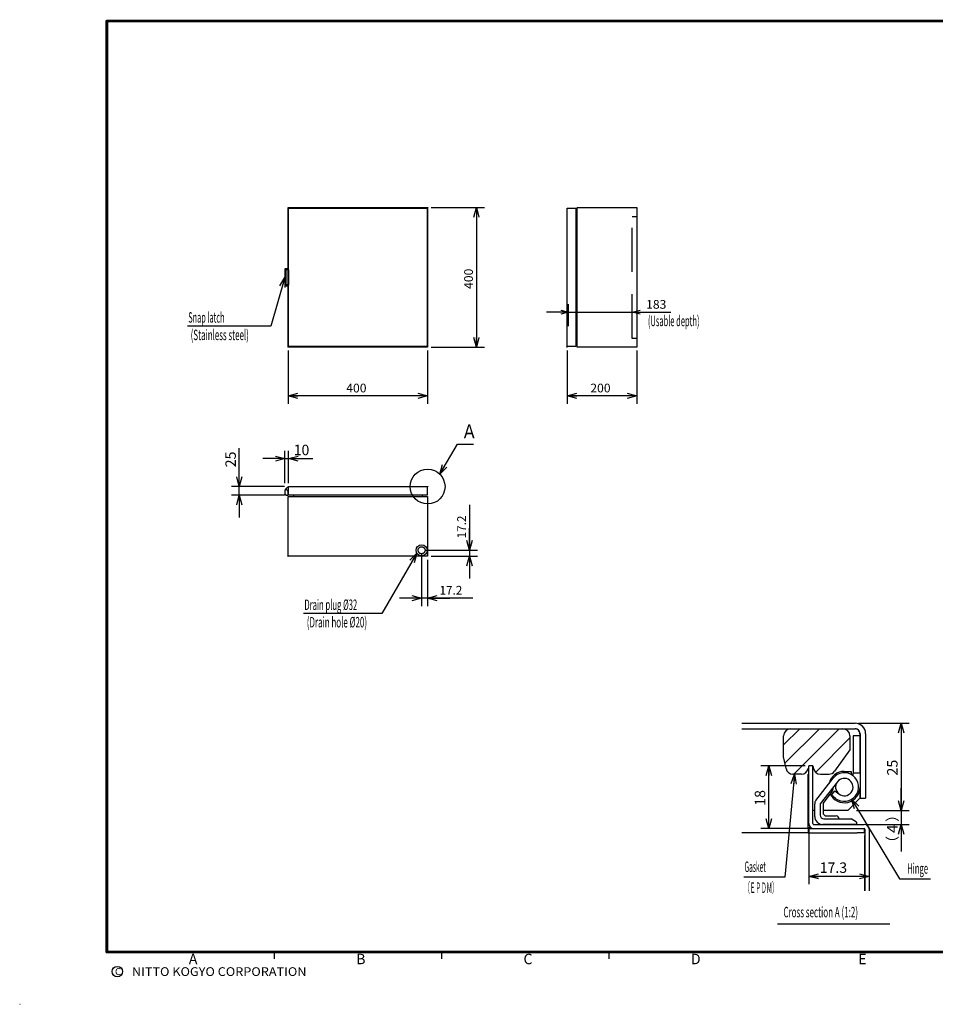
# Model space of a CAD drawing. Extents: x -217 to 197, y -148 to 134.
# Drawn here: x -217 to 46, y -148 to 134 of the extents above; entities that cross this region are included whole.
import ezdxf
from ezdxf.enums import TextEntityAlignment as Align

# ---------------------------------------------------------------- set-up
doc = ezdxf.new("R2010")
doc.units = 0
doc.linetypes.add('DASHED', pattern=[19.05, 12.7, -6.35])
doc.layers.get('0').update_dxf_attribs({"linetype": 'CONTINUOUS'})
doc.layers.add('CLASS1', color=7, linetype='CONTINUOUS')
doc.layers.add('GV', color=7, linetype='CONTINUOUS')
doc.styles.add('MX_DIMTXSTY_2', font='txt.shx', dxfattribs={"width": 0.85, "bigfont": 'extfont.shx'})
doc.styles.add('MX_DIMTXSTY_3', font='txt.shx', dxfattribs={"width": 1.35, "bigfont": 'extfont.shx'})
doc.styles.add('MX_DIMTXSTY_4', font='txt.shx', dxfattribs={"width": 1.2, "bigfont": 'extfont.shx'})
doc.styles.add('MX_DIMTXSTY_5', font='txt.shx', dxfattribs={"width": 1.1, "bigfont": 'extfont.shx'})

# ---------------------------------------------------------------- blocks, each defined once
blk = doc.blocks.new('_OPEN30')
at = {"color": 0, "linetype": 'ByBlock'}
for p, q in [((-1, 0.267949), (0, 0)), ((0, 0), (-1, -0.267949)), ((0, 0), (-1, 0))]:
    blk.add_line(p, q, dxfattribs=at)

msp = doc.modelspace()

# ---------------------------------------------------------------- linework, layer by layer
at = {"layer": 'CLASS1', "color": 7, "linetype": 'CONTINUOUS'}
for p, q in [((-9.852294, -67.888322), (22.63128, -67.888322)), ((-9.852294, -69.488322), (22.63128, -69.488322)), ((6.739249, -69.488322), (2.13128, -74.041435)), ((12.384092, -69.488322), (2.497439, -79.319118)), ((4.13128, -69.488322), (19.13128, -69.488322)), ((18.028891, -69.488322), (5.052724, -82.464489)), ((23.63128, -67.888322), (38.094307, -67.888322)), ((35.814307, -67.888322), (35.814307, -92.888322)), ((2.13128, -77.488322), (2.13128, -71.488322)), ((11.318058, -81.900044), (21.13128, -72.030424)), ((21.13128, -71.488322), (21.13128, -75.488322)), ((22.03128, -71.488322), (22.03128, -82.188322)), ((24.03128, -71.488322), (22.03128, -71.488322)), ((24.02928, -70.813516), (24.02928, -70.888322)), ((24.02928, -70.888322), (24.02928, -71.488322)), ((24.03128, -70.888322), (24.03128, -89.388322)), ((24.03128, -82.188322), (24.03128, -71.488322)), ((25.63128, -70.888322), (25.63128, -89.388322)), ((21.13128, -75.488322), (16.729511, -81.650799)), ((2.809726, -80.880554), (2.13128, -77.488322)), ((8.33128, -80.088322), (-4.423275, -80.088322)), ((-2.143275, -98.088322), (-2.143275, -80.088322)), ((9.33128, -80.088322), (9.162966, -80.896231)), ((9.33128, -96.688322), (9.33128, -80.088322)), ((10.53128, -80.088322), (9.33128, -80.088322)), ((10.53128, -80.088322), (9.33128, -80.088322)), ((10.53128, -96.688322), (10.53128, -80.088322)), ((10.53128, -80.088322), (10.699594, -80.896231)), ((19.53128, -81.688322), (21.53128, -81.688322)), ((21.53128, -81.688322), (21.53128, -82.609216)), ((7.205005, -82.488322), (4.770888, -82.488322)), ((9.12928, -97.888322), (9.12928, -82.488322)), ((11.368269, -90.006078), (16.294815, -83.671321)), ((17.557826, -84.653565), (12.63128, -90.988322)), ((12.657555, -82.488322), (15.102044, -82.488322)), ((22.03128, -82.938707), (22.03128, -82.188322)), ((24.03128, -82.188322), (22.03128, -82.188322)), ((16.062785, -87.390412), (13.641898, -90.503288)), ((15.830206, -88.503933), (16.812451, -87.240922)), ((16.23128, -86.359293), (16.23128, -86.899289)), ((16.812451, -87.240922), (17.996523, -88.161776)), ((24.02928, -86.322471), (24.02928, -89.388322)), ((35.814307, -92.888322), (35.814307, -86.538322)), ((17.014279, -89.424787), (15.830206, -88.503933)), ((20.52928, -92.888322), (24.02928, -89.388322)), ((24.03128, -89.388322), (25.63128, -89.388322)), ((9.33128, -92.888322), (9.12928, -92.888322)), ((11.03128, -92.888322), (10.53128, -92.888322)), ((11.03128, -94.588322), (11.03128, -90.988322)), ((12.63128, -90.988322), (12.63128, -94.288322)), ((13.43128, -91.117191), (13.43128, -93.488322)), ((20.52928, -92.888322), (13.43128, -92.888322)), ((23.02928, -92.888322), (38.094307, -92.888322)), ((23.02928, -92.888322), (38.094307, -92.888322)), ((35.814307, -92.888322), (35.814307, -96.888322)), ((13.63128, -95.288322), (21.53128, -95.288322)), ((14.43128, -94.488322), (17.23128, -94.488322)), ((23.03128, -96.288322), (21.53128, -95.288322)), ((9.53128, -98.088322), (-4.423275, -98.088322)), ((9.12928, -97.888322), (9.12928, -99.288322)), ((9.12928, -98.088322), (9.13128, -98.088322)), ((9.13128, -98.088322), (9.13128, -99.288322)), ((9.13128, -98.088322), (10.73128, -98.088322)), ((9.33128, -97.688322), (9.33128, -114.083793)), ((10.53128, -98.088322), (10.53128, -98.073963)), ((10.73128, -96.888322), (25.23128, -96.888322)), ((10.73128, -98.088322), (25.23128, -98.088322)), ((23.03128, -96.888322), (13.33128, -96.888322)), ((23.03128, -96.288322), (23.03128, -96.888322)), ((25.22928, -98.088322), (25.22928, -99.288322)), ((25.43128, -98.288322), (25.43128, -115.929342)), ((26.23128, -96.888322), (38.094307, -96.888322)), ((26.63128, -98.288322), (26.63128, -115.929342)), ((35.814307, -96.888322), (35.814307, -104.698927)), ((35.814307, -96.888322), (35.814307, -103.238322)), ((9.12928, -99.288322), (-9.852294, -99.288322)), ((9.13128, -99.288322), (23.22928, -99.288322)), ((25.22928, -99.288322), (23.22928, -99.288322)), ((25.42928, -107.088322), (25.42928, -100.088322)), ((25.42928, -115.929342), (25.42928, -107.088322)), ((26.63128, -111.803793), (9.33128, -111.803793)), ((0.392437, -125.450301), (32.592437, -125.450301)), ((-144, -133.5), (-144, -135.5)), ((-96, -133.5), (-96, -135.5)), ((8, -133.5), (-92, -133.5)), ((-48, -133.5), (-48, -135.5)), ((-217, -148.5), (-216.899994, -148.5))]:
    msp.add_line(p, q, dxfattribs=at)
at = {"layer": 'CLASS1', "color": 7, "linetype": 'CONTINUOUS', "const_width": 0.8}
for points in [[(192, 133.5), (-192, 133.5)], [(-192, -133.5), (-192, 133.5)], [(-192, -133.5), (192, -133.5)]]:
    msp.add_lwpolyline(points, dxfattribs=at)
at = {"layer": 'CLASS1', "color": 7, "linetype": 'CONTINUOUS', "const_width": 0.4}
for points in [[(-192, 133.3, -1), (-192, 133.7, -1)], [(-192.2, 133.5, -1), (-191.8, 133.5, -1)], [(-192, -133.3, 1), (-192, -133.7, 1)], [(-192.2, -133.5, 1), (-191.8, -133.5, 1)]]:
    msp.add_lwpolyline(points, format="xyb", dxfattribs=at)
at = {"layer": 'CLASS1', "color": 7, "linetype": 'CONTINUOUS'}
for points in [[(5.270888, -82.488322), (2.450318, -112.045561), (-9.334435, -112.045561)], [(21.640224, -89.704336), (35.330771, -112.529097), (44.264915, -112.529097)]]:
    msp.add_lwpolyline(points, dxfattribs=at)
msp.add_circle((-189, -139.119333), 1.5, dxfattribs=at)
for centre, radius, start, end in [((4.13128, -71.488322), 2, 90, 180), ((19.13128, -71.488322), 2, 0, 90), ((22.63128, -70.888322), 3, 0, 90), ((22.63128, -70.888322), 1.4, 0, 90), ((4.770888, -80.488322), 2, 191.309932, 270), ((7.205005, -80.488322), 2, 270, 348.231711), ((12.657555, -80.488322), 2, 191.768289, 270), ((15.102044, -80.488322), 2, 270, 324.462322), ((19.53128, -86.188322), 4.5, 90, 166.468409), ((19.53128, -86.188322), 4.1, 232.127763, 142.127763), ((19.53128, -86.188322), 2.5, 142.127763, 232.127763), ((19.53128, -86.188322), 2.5, 232.127763, 142.127763), ((19.53128, -86.188322), 4.5, 205.739963, 0), ((15.43128, -86.899289), 0.8, 322.127763, 0), ((12.63128, -90.988322), 1.6, 142.127763, 180), ((14.43128, -91.117191), 1, 142.127763, 180), ((13.33128, -94.588322), 2.3, 180, 270), ((13.63128, -94.288322), 1, 180, 270), ((14.43128, -93.488322), 1, 180, 270), ((17.23128, -95.288322), 0.8, 0, 90), ((10.73128, -96.688322), 1.4, 180, 270), ((10.73128, -96.688322), 0.2, 180, 270), ((25.23128, -98.288322), 1.4, 0, 90), ((25.23128, -98.288322), 0.2, 0, 90)]:
    msp.add_arc(centre, radius, start, end, dxfattribs=at)
msp.add_ellipse((22.63128, -70.888322), major_axis=(0, -1.4), ratio=0.998571, start_param=1.5707963268, end_param=3.1415926536, dxfattribs=at)
at = {"layer": 'GV', "color": 7, "linetype": 'CONTINUOUS'}
for p, q in [((-140, 40), (-140, 80)), ((-140, 80), (-100, 80)), ((-139.9, 40.15), (-139.9, 79.85)), ((-139.9, 79.85), (-100.1, 79.85)), ((-100.1, 79.85), (-100.1, 40.15)), ((-100, 80), (-100, 40)), ((-99, 80), (-83.72, 80)), ((-86, 80), (-86, 40)), ((-60, 40.15), (-60, 79.85)), ((-60, 79.85), (-57.5, 79.85)), ((-57.5, 79.85), (-57.5, 40.15)), ((-57.1, 40), (-57.1, 80)), ((-57.1, 80), (-40, 80)), ((-40, 80), (-40, 40)), ((-57.45, 78.42), (-57.15, 78.42)), ((-140.9, 62.33), (-140.9, 57.67)), ((-140.800826, 62.33), (-140.800826, 57.67)), ((-140.73, 62.5), (-140.643696, 62.5)), ((-140.689911, 62.33), (-140.689911, 57.67)), ((-140.389963, 62.23), (-140.689911, 62.23)), ((-140.689911, 62.2), (-140.61, 62.2)), ((-140.389963, 62.35), (-140.686053, 62.35)), ((-140.643696, 62.5), (-140.583742, 62.5)), ((-140.643696, 62.38), (-140.583742, 62.38)), ((-140.61, 62.2), (-140.61, 62.175729)), ((-140.246739, 62.18), (-140.595585, 62.18)), ((-140.583742, 62.5), (-140.523356, 62.5)), ((-140.523356, 62.38), (-140.583742, 62.38)), ((-140.523356, 62.5), (-140.114917, 62.5)), ((-140.523356, 62.38), (-140.114917, 62.38)), ((-140.389963, 62.35), (-140.07, 62.35)), ((-140.389963, 62.23), (-139.907519, 62.23)), ((-139.9, 62.18), (-140.246739, 62.18)), ((-140.114917, 62.5), (-140.02, 62.5)), ((-140.02, 62.38), (-140.114917, 62.38)), ((-140.02, 62.5), (-140.02, 62.38)), ((-139.9, 62.18), (-139.9, 57.82)), ((-140.674204, 60.95), (-140.689911, 60.95)), ((-140.674204, 61.98), (-140.674204, 58.02)), ((-140.643696, 57.5), (-140.73, 57.5)), ((-140.689911, 59.05), (-140.674204, 59.05)), ((-140.61, 57.8), (-140.689911, 57.8)), ((-140.689911, 57.77), (-140.389963, 57.77)), ((-140.686053, 57.65), (-140.389963, 57.65)), ((-140.583742, 57.62), (-140.643696, 57.62)), ((-140.583742, 57.5), (-140.643696, 57.5)), ((-140.61, 57.822466), (-140.61, 57.8)), ((-140.246739, 57.82), (-140.595585, 57.82)), ((-140.583742, 57.62), (-140.523356, 57.62)), ((-140.523356, 57.5), (-140.583742, 57.5)), ((-140.114917, 57.62), (-140.523356, 57.62)), ((-140.114917, 57.5), (-140.523356, 57.5)), ((-139.907519, 57.77), (-140.389963, 57.77)), ((-140.07, 57.65), (-140.389963, 57.65)), ((-139.9, 57.82), (-140.246739, 57.82)), ((-140.114917, 57.62), (-140.02, 57.62)), ((-140.02, 57.5), (-140.114917, 57.5)), ((-140.02, 57.62), (-140.02, 57.5)), ((-59.58, 46), (-59.58, 52.28)), ((-41.28, 46), (-41.28, 52.28)), ((-59.58, 50), (-65.93, 50)), ((-59.58, 50), (-41.28, 50)), ((-41.28, 50), (-30.25, 50)), ((-41.28, 50), (-34.93, 50)), ((-100, 40), (-140, 40)), ((-100.1, 40.15), (-139.9, 40.15)), ((-99, 40), (-83.72, 40)), ((-57.5, 40.15), (-60, 40.15)), ((-57.45, 41.58), (-57.15, 41.58)), ((-40, 40), (-57.1, 40)), ((-140, 39), (-140, 23.72)), ((-100, 39), (-100, 23.72)), ((-60, 39), (-60, 23.72)), ((-40, 39), (-40, 23.72)), ((-100, 26), (-140, 26)), ((-40, 26), (-60, 26)), ((-154, 0), (-154, 11)), ((-140.9, 1), (-140.9, 10.28)), ((-139.9, 1), (-139.9, 10.28)), ((-154, 0), (-154, 6.35)), ((-140.9, 8), (-147.25, 8)), ((-140.9, 8), (-139.9, 8)), ((-139.9, 8), (-132.9, 8)), ((-139.9, 8), (-133.55, 8)), ((-141, 0), (-156.28, 0)), ((-154, -2.5), (-154, 0)), ((-139.9, -2.5), (-139.9, 0)), ((-139.9, 0), (-100.1, 0)), ((-100.1, 0), (-100.1, -2.5)), ((-141, -2.5), (-156.28, -2.5)), ((-154, -2.5), (-154, -8.85)), ((-140.9, -1.2), (-140.9, -2.25)), ((-140.73, -2.25), (-140.9, -2.25)), ((-140.9, -2.305), (-140.9, -2.25)), ((-140.800826, -0.7), (-140.643696, -0.764885)), ((-140.78, -2.25), (-140.78, -2.35)), ((-140.73, -2.25), (-140.7, -2.25)), ((-140.7, -2.25), (-140.7, -2.3)), ((-140.583742, -0.789643), (-140.643696, -0.764885)), ((-140.55, -2.45), (-140.17, -2.45)), ((-140.114917, -1.211096), (-140.523356, -0.828532)), ((-140.17, -2.45), (-140.07, -2.45)), ((-139.9, -2.45), (-140.07, -2.45)), ((-140.02, -2.3), (-140.02, -1.43005)), ((-139.907519, -0.5), (-139.907519, -0.483152)), ((-139.907519, -0.5), (-139.9, -0.5)), ((-139.9, -2.2), (-139.9, -0.448003)), ((-139.9, -2.45), (-139.9, -2.2)), ((-100.1, -2.5), (-139.9, -2.5)), ((-138.42, -2.5), (-138.42, -2.8)), ((-101.58, -2.5), (-101.58, -2.8)), ((-140, -20), (-140, -2.9)), ((-140, -2.9), (-100, -2.9)), ((-100, -2.9), (-100, -20)), ((-88, -5.28), (-88, -18.28)), ((-88, -18.28), (-88, -11.93)), ((-101.720001, -19.280001), (-101.720001, -34.28)), ((-100.720001, -18.28), (-85.72, -18.28)), ((-88, -18.28), (-88, -20)), ((-100, -20), (-140, -20)), ((-100, -21), (-100, -34.28)), ((-99, -20), (-85.72, -20)), ((-88, -20), (-88, -26.35)), ((-101.720001, -32), (-108.070001, -32)), ((-100, -32), (-101.720001, -32)), ((-87, -32), (-100, -32)), ((-100, -32), (-93.65, -32))]:
    msp.add_line(p, q, dxfattribs=at)
at = {"layer": 'GV', "color": 7, "linetype": 'DASHED'}
for p, q in [((-41.28, 42.5), (-41.28, 77.5)), ((-41.28, 77.5), (-40, 77.5)), ((-40, 42.5), (-41.28, 42.5))]:
    msp.add_line(p, q, dxfattribs=at)
at = {"layer": 'GV', "color": 7, "linetype": 'CONTINUOUS', "const_width": 0.05}
for points in [[(-100.125, 79.85, 1), (-100.075, 79.85, 1)], [(-139.925, 40.15, 1), (-139.875, 40.15, 1)]]:
    msp.add_lwpolyline(points, format="xyb", close=True, dxfattribs=at)
at = {"layer": 'GV', "color": 7, "linetype": 'CONTINUOUS'}
for points in [[(-140.595585, 62.18), (-140.597875, 62.179943), (-140.600138, 62.179771), (-140.602373, 62.179485), (-140.604581, 62.179085), (-140.606762, 62.178572), (-140.608916, 62.177945), (-140.611045, 62.177206), (-140.613147, 62.176354), (-140.615225, 62.175388), (-140.61728, 62.174305), (-140.61931, 62.173108), (-140.621313, 62.171796), (-140.623287, 62.170371), (-140.625229, 62.168835), (-140.627137, 62.167189), (-140.629009, 62.165435), (-140.630844, 62.163574), (-140.632639, 62.16161), (-140.634396, 62.159544), (-140.636116, 62.157376), (-140.637799, 62.155105), (-140.639445, 62.152731), (-140.641055, 62.150255), (-140.642631, 62.147676), (-140.644171, 62.144994), (-140.645677, 62.142206), (-140.647147, 62.139317), (-140.64858, 62.13633), (-140.649974, 62.133251), (-140.651329, 62.130084), (-140.652641, 62.126833), (-140.653912, 62.123504), (-140.655138, 62.120099), (-140.656326, 62.116609), (-140.657475, 62.113034), (-140.658585, 62.109379), (-140.659657, 62.105645), (-140.66069, 62.101836), (-140.661685, 62.097954), (-140.66264, 62.094003), (-140.663558, 62.089986), (-140.664436, 62.085905), (-140.665276, 62.081764), (-140.666076, 62.077566), (-140.666839, 62.073313), (-140.667562, 62.069008), (-140.668246, 62.064655), (-140.668892, 62.060257), (-140.669499, 62.055816), (-140.670068, 62.051327), (-140.670601, 62.046793), (-140.671097, 62.042214), (-140.671557, 62.037594), (-140.671979, 62.032936), (-140.672365, 62.028243), (-140.672715, 62.023518), (-140.673027, 62.018762), (-140.673303, 62.01398), (-140.673542, 62.009175), (-140.673744, 62.004348), (-140.67391, 61.999503), (-140.674039, 61.994643), (-140.674131, 61.989771), (-140.674186, 61.984889), (-140.674204, 61.98)], [(-140.9, 60), (-144.999995, 45.999998), (-168.899994, 45.999998)], [(-140.674204, 58.02), (-140.674186, 58.015119), (-140.674132, 58.010258), (-140.674041, 58.005417), (-140.673914, 58.000596), (-140.67375, 57.995794), (-140.673551, 57.991012), (-140.673315, 57.98625), (-140.673043, 57.981507), (-140.672735, 57.97678), (-140.672388, 57.972065), (-140.672004, 57.967368), (-140.671583, 57.962695), (-140.671124, 57.958051), (-140.670627, 57.953444), (-140.670093, 57.948877), (-140.669522, 57.944358), (-140.668913, 57.939892), (-140.668269, 57.935482), (-140.667588, 57.93113), (-140.666869, 57.926834), (-140.666113, 57.922595), (-140.665318, 57.918412), (-140.664485, 57.914287), (-140.663612, 57.910217), (-140.662698, 57.906204), (-140.661743, 57.902248), (-140.660746, 57.898354), (-140.659709, 57.894527), (-140.658632, 57.890774), (-140.657518, 57.887099), (-140.656365, 57.883509), (-140.655176, 57.880009), (-140.653951, 57.876601), (-140.652684, 57.873279), (-140.651377, 57.87004), (-140.65003, 57.866888), (-140.648642, 57.863825), (-140.647215, 57.860851), (-140.64575, 57.857969), (-140.644246, 57.855182), (-140.642704, 57.85249), (-140.641126, 57.849896), (-140.63951, 57.847401), (-140.637859, 57.845009), (-140.636172, 57.842719), (-140.634451, 57.840536), (-140.632694, 57.838459), (-140.630905, 57.836492), (-140.629081, 57.834635), (-140.627222, 57.832888), (-140.625327, 57.831248), (-140.623397, 57.829717), (-140.621434, 57.828296), (-140.619437, 57.826984), (-140.617409, 57.825783), (-140.615349, 57.824693), (-140.61326, 57.823715), (-140.611141, 57.82285), (-140.608995, 57.822098), (-140.606822, 57.821459), (-140.604623, 57.820936), (-140.602398, 57.820527), (-140.60015, 57.820235), (-140.597879, 57.820059), (-140.595585, 57.82)], [(-96.464384, 3.535452), (-91.464382, 12.195705), (-86.864382, 12.195705)], [(-103.105641, -19.08), (-113.105633, -36.400513), (-135.605633, -36.400513)]]:
    msp.add_lwpolyline(points, dxfattribs=at)
for centre, radius in [((-100, 80), 0.05), ((-40, 80), 0.05), ((-140, 40), 0.05), ((-60, 40), 0.05), ((-100, 0), 5), ((-100, 0), 0.05), ((-101.72, -18.28), 1.6), ((-140, -20), 0.05)]:
    msp.add_circle(centre, radius, dxfattribs=at)
at = {"layer": 'GV', "color": 7, "linetype": 'DASHED'}
msp.add_circle((-101.72, -18.28), 1, dxfattribs=at)
at = {"layer": 'GV', "color": 7, "linetype": 'CONTINUOUS'}
for centre, radius, start, end in [((-140.73, 62.33), 0.17, 90, 180), ((-140.07, 62.18), 0.17, 17.104635, 90), ((-140.07, 62.18), 0.05, 0, 90), ((-140.73, 57.67), 0.17, 180, 270), ((-140.07, 57.82), 0.05, 270, 0), ((-140.07, 57.82), 0.17, 270, 342.895365), ((-139.59, -1.2), 1.31, 157.562253, 180), ((-140.753403, -2.304746), 0.146597, 180.099287, 197.980725), ((-140.755, -2.305), 0.145, 198.080013, 314.42108), ((-140.755, -2.305), 0.025, 180, 340.023353), ((-140.48, -2.15), 0.3, 199.471221, 227.829931), ((-140.55, -2.3), 0.15, 180, 270), ((-139.59, -1.2), 1.14, 151.895817, 157.645368), ((-139.59, -1.2), 1.13, 135.066888, 157.562253), ((-139.59, -1.2), 1.14, 125.175788, 151.895817), ((-140.660078, -0.974502), 0.2, 46.873596, 67.562253), ((-140.177583, -0.613787), 0.3, 68.985066, 135.066888), ((-140.12, -0.448003), 0.22, 0, 125.175788), ((-140.17, -2.3), 0.15, 270, 0), ((-140.32, -1.43005), 0.3, 0, 46.873596), ((-140.177583, -0.613787), 0.3, 25.81381, 68.985066)]:
    msp.add_arc(centre, radius, start, end, dxfattribs=at)
for centre, major_axis, start_param, end_param in [((-140.643696, 62.33), (0, 0.17), 0, 1.5707963268), ((-140.643696, 62.33), (0, -0.05), 3.1415926536, 4.7123889804), ((-140.643696, 57.67), (0, 0.17), 1.5707963268, 3.1415926536), ((-140.643696, 57.67), (0, -0.05), 4.7123889804, 0)]:
    msp.add_ellipse(centre, major_axis=major_axis, ratio=0.924295, start_param=start_param, end_param=end_param, dxfattribs=at)

# ---------------------------------------------------------------- block references
at = {"layer": 'CLASS1', "color": 7, "linetype": 'CONTINUOUS', "xscale": 2.77, "yscale": 2.77, "zscale": 2.77}
for p, rotation in [((35.814307, -67.888322), 90), ((-2.143275, -80.088322), 90), ((5.270888, -82.488322), 84.54892), ((21.640224, -89.704336), 120.9558), ((35.814307, -92.888322), 270), ((35.814307, -92.888322), 270), ((-2.143275, -98.088322), 270), ((35.814307, -96.888322), 90), ((9.33128, -111.803793), 180)]:
    msp.add_blockref('_OPEN30', p, dxfattribs=dict(at, rotation=rotation))
msp.add_blockref('_OPEN30', (26.63128, -111.803793), dxfattribs=at)
at = {"layer": 'GV', "color": 7, "linetype": 'CONTINUOUS'}
for p, xscale, yscale, zscale, rotation in [((-86, 80), 2.77, 2.77, 2.77, 90), ((-140.9, 60), 2.77, 2.77, 2.77, 73.676976), ((-41.28, 50), 2.216, 2.216, 2.216, 180), ((-86, 40), 2.77, 2.77, 2.77, 270), ((-140, 26), 2.77, 2.77, 2.77, 180), ((-60, 26), 2.77, 2.77, 2.77, 180), ((-139.9, 8), 2.77, 2.77, 2.77, 180), ((-96.464384, 3.535452), 2.77, 2.77, 2.77, 239.999988), ((-154, 0), 2.77, 2.77, 2.77, 270), ((-154, -2.5), 2.77, 2.77, 2.77, 90), ((-88, -18.28), 2.77, 2.77, 2.77, 270), ((-103.105641, -19.08), 2.77, 2.77, 2.77, 60.000025), ((-88, -20), 2.77, 2.77, 2.77, 90), ((-100, -32), 2.77, 2.77, 2.77, 180)]:
    msp.add_blockref('_OPEN30', p, dxfattribs=dict(at, xscale=xscale, yscale=yscale, zscale=zscale, rotation=rotation))
for p, xscale, yscale, zscale in [((-59.58, 50), 2.216, 2.216, 2.216), ((-100, 26), 2.77, 2.77, 2.77), ((-40, 26), 2.77, 2.77, 2.77), ((-140.9, 8), 2.77, 2.77, 2.77), ((-101.720001, -32), 2.77, 2.77, 2.77)]:
    msp.add_blockref('_OPEN30', p, dxfattribs=dict(at, xscale=xscale, yscale=yscale, zscale=zscale))

# ---------------------------------------------------------------- texts
at = {"layer": 'CLASS1', "color": 7, "linetype": 'CONTINUOUS'}
msp.add_text('25', height=3, rotation=90, dxfattribs=at).set_placement((33.314307, -82.888322), align=Align.MIDDLE_LEFT)
at = {"layer": 'CLASS1', "color": 7, "linetype": 'CONTINUOUS', "style": 'MX_DIMTXSTY_4'}
msp.add_text('18', height=3, rotation=90, dxfattribs=at).set_placement((-4.643275, -91.588322), align=Align.MIDDLE_LEFT)
at = {"layer": 'CLASS1', "color": 7, "linetype": 'CONTINUOUS', "style": 'MX_DIMTXSTY_2', "width": 0.980392}
msp.add_text('（４）', height=3, rotation=90, dxfattribs=at).set_placement((33.314307, -104.208731), align=Align.MIDDLE_LEFT)
at = {"layer": 'CLASS1', "color": 7, "linetype": 'CONTINUOUS'}
for s, height, width, p in [('Gasket', 3, 0.466667, (-9.101101, -109.045561)), ('Hinge', 3, 0.538462, (37.534146, -109.529097)), ('（ＥＰＤＭ）', 3, 0.388889, (-9.13999, -115.045561)), ('Cross section A (1:2)', 3, 0.561069, (2.072972, -122.050301)), ('NITTO KOGYO CORPORATION', 2.5, 1.068111, (-184.804954, -139.119333))]:
    msp.add_text(s, height=height, dxfattribs=dict(at, width=width)).set_placement(p, align=Align.MIDDLE_LEFT)
at = {"layer": 'CLASS1', "color": 7, "linetype": 'CONTINUOUS', "style": 'MX_DIMTXSTY_3', "width": 0.987654}
msp.add_text('17.3', height=3, dxfattribs=at).set_placement((12.475108, -109.303793), align=Align.MIDDLE_LEFT)
at = {"layer": 'CLASS1', "color": 7, "linetype": 'CONTINUOUS'}
for s, height, p in [('A', 3, (-168.5, -135.5)), ('B', 3, (-120.5, -135.5)), ('C', 3, (-72.5, -135.5)), ('D', 3, (-24.5, -135.5)), ('E', 3, (23.5, -135.5)), ('C', 2, (-189.666666, -139.119333))]:
    msp.add_text(s, height=height, dxfattribs=at).set_placement(p, align=Align.MIDDLE_LEFT)
at = {"layer": 'GV', "color": 7, "linetype": 'CONTINUOUS'}
for s, style, width, p in [('400', 'MX_DIMTXSTY_5', 1.022727, (-88.25, 56.676136)), ('17.2', 'MX_DIMTXSTY_3', 0.987654, (-90.25, -14.868478))]:
    msp.add_text(s, height=2.5, rotation=90, dxfattribs=dict(at, style=style, width=width)).set_placement(p, align=Align.MIDDLE_LEFT)
for s, height, style, width, p in [('183', 2.5, 'MX_DIMTXSTY_5', 1.022727, (-37.323864, 52.25)), ('400', 2.5, 'MX_DIMTXSTY_5', 1.022727, (-123.323864, 28.25)), ('200', 2.5, 'MX_DIMTXSTY_5', 1.022727, (-53.323864, 28.25)), ('10', 3, 'MX_DIMTXSTY_3', 0.987654, (-138.406173, 10.5)), ('17.2', 2.5, 'MX_DIMTXSTY_3', 0.987654, (-96.588477, -29.75))]:
    msp.add_text(s, height=height, dxfattribs=dict(at, style=style, width=width)).set_placement(p, align=Align.MIDDLE_LEFT)
for s, height, width, p in [('Snap latch', 3, 0.512821, (-168.643584, 48.499998)), ('(Usable depth)', 3, 0.525469, (-36.806702, 47.5)), ('(Stainless steel)', 3, 0.556075, (-167.954667, 43.499998)), ('Ａ', 4, 0.833333, (-90.308827, 15.795705)), ('Drain plug %%c32', 3, 0.536566, (-135.33735, -33.900513)), ('(Drain hole %%c20)', 3, 0.5596, (-134.654312, -38.900513))]:
    msp.add_text(s, height=height, dxfattribs=dict(at, width=width)).set_placement(p, align=Align.MIDDLE_LEFT)
msp.add_text('25', height=3, rotation=90, dxfattribs=at).set_placement((-156.5, 5.5), align=Align.MIDDLE_LEFT)

doc.saveas('drawing.dxf')
